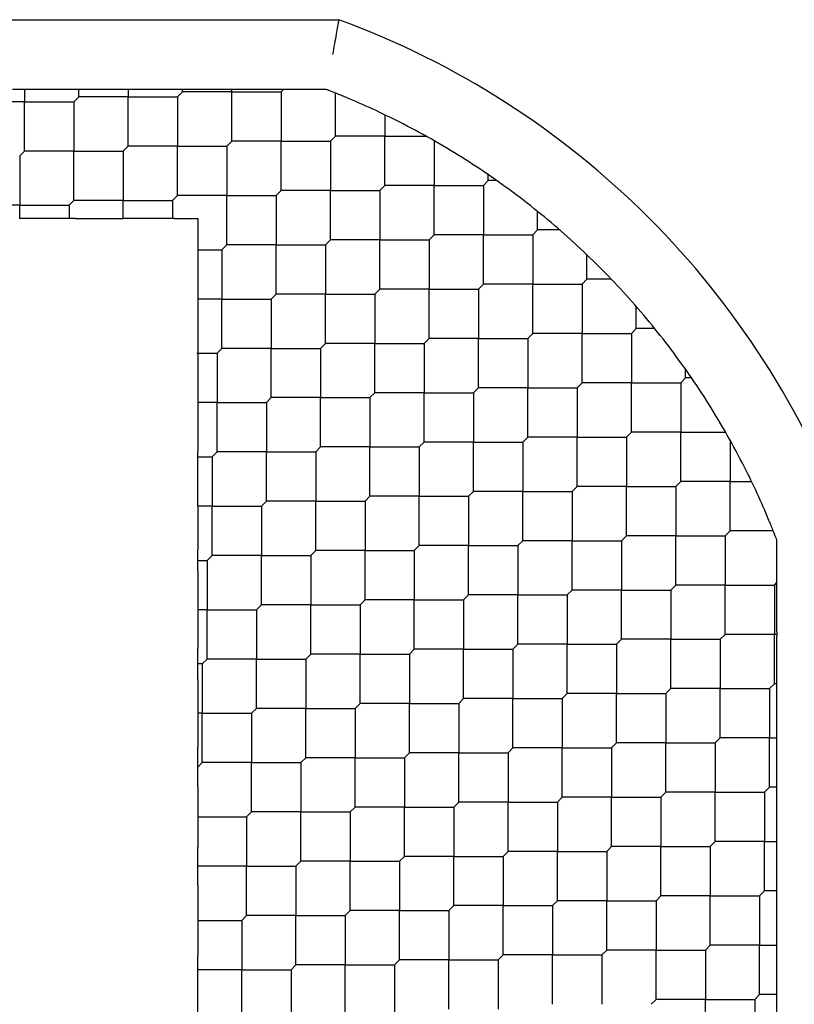
# Model space of a CAD drawing. Units: inches. Extents: x 63 to 221, y -3 to 179.
# Drawn here: x 64 to 64, y 83 to 84 of the extents above; entities that cross this region are included whole.
import ezdxf

# ---------------------------------------------------------------- set-up
doc = ezdxf.new("R2010")
doc.units = ezdxf.units.IN
doc.header["$LTSCALE"] = 8
doc.header["$MEASUREMENT"] = 0

msp = doc.modelspace()

# ---------------------------------------------------------------- linework, layer by layer
for p, q in [((63.46345562877315, 83.54774321096839), (63.79577734168922, 83.54774321096839)), ((63.62541956720763, 83.50837313222823), (63.61154232353232, 83.50837313222823)), ((63.61848094537004, 83.50837313222823), (63.61848094537004, 83.50143451039044)), ((63.67278779276894, 83.50837313222823), (63.62541956720763, 83.50837313222823)), ((63.64631979502299, 83.50143451039044), (63.64910367998829, 83.50421839535579)), ((63.64910367998824, 83.50421839535586), (63.64910367998824, 83.50837313222821)), ((63.67694252964131, 83.5042183953558), (63.64910367998831, 83.5042183953558)), ((63.68109726651366, 83.50837313222823), (63.67278779276894, 83.50837313222823)), ((63.67694252964131, 83.50837313222821), (63.67694252964131, 83.50421839535578)), ((63.67694252964132, 83.4763795457028), (63.67694252964132, 83.50421839535578)), ((63.67694252964131, 83.5042183953558), (63.70478137929433, 83.5042183953558)), ((63.7340332620056, 83.50837313222823), (63.68109726651366, 83.50837313222823)), ((63.70478137929433, 83.50421839535579), (63.7075652642596, 83.50700228032113)), ((63.70478137929422, 83.50421839535592), (63.70478137929422, 83.47637954570287)), ((63.70756526425961, 83.50700228032115), (63.70756526425961, 83.50837313222821)), ((63.73540411391265, 83.50700228032132), (63.70756526425961, 83.50700228032132)), ((63.73540411391262, 83.47916343066831), (63.73540411391262, 83.50700228032113)), ((63.73540411391265, 83.50700228032132), (63.76324296356563, 83.50700228032132)), ((63.78871841517341, 83.50837313222823), (63.73677496581969, 83.50837313222823)), ((63.76324296356563, 83.50700228032115), (63.76461381547271, 83.50837313222823)), ((63.76324296356569, 83.50700228032126), (63.76324296356569, 83.47916343066815)), ((63.79386569818389, 83.48194731563345), (63.79386569818389, 83.50631985144437)), ((63.61848094536997, 83.50143451039067), (63.59064209571703, 83.50143451039067)), ((63.61848094537004, 83.47359566073766), (63.61848094537004, 83.50143451039044)), ((63.61848094536997, 83.50143451039067), (63.64631979502305, 83.50143451039067)), ((63.64631979502312, 83.50143451039061), (63.64631979502312, 83.47359566073756)), ((63.82170454783706, 83.4940793293668), (63.82170454783706, 83.48194731563346)), ((63.79108181321867, 83.47916343066815), (63.79386569818398, 83.48194731563346)), ((63.82170454783697, 83.4819473156333), (63.79386569818405, 83.4819473156333)), ((63.82170454783706, 83.4541084659803), (63.82170454783706, 83.48194731563346)), ((63.82170454783697, 83.4819473156333), (63.84510248911185, 83.4819473156333)), ((63.67415864467598, 83.47359566073756), (63.67694252964131, 83.47637954570287)), ((63.70478137929433, 83.47637954570291), (63.6769425296412, 83.47637954570291)), ((63.70478137929433, 83.47637954570291), (63.73262022894723, 83.47637954570291)), ((63.70478137929422, 83.4485406960499), (63.70478137929422, 83.47637954570287)), ((63.73262022894733, 83.47637954570287), (63.73540411391265, 83.47916343066815)), ((63.73262022894728, 83.47637954570286), (63.73262022894728, 83.44854069604983)), ((63.76324296356563, 83.47916343066825), (63.73540411391268, 83.47916343066825)), ((63.76324296356569, 83.45132458101524), (63.76324296356569, 83.47916343066815)), ((63.76324296356563, 83.47916343066825), (63.7910818132187, 83.47916343066825)), ((63.79108181321884, 83.47916343066811), (63.79108181321884, 83.45132458101516)), ((63.84954339748981, 83.47944071044724), (63.84954339748981, 83.45410846598043)), ((63.61569706040467, 83.47081177577225), (63.61848094536998, 83.47359566073756)), ((63.6156970604047, 83.47081177577218), (63.6156970604047, 83.44297292611925)), ((63.64631979502299, 83.4735956607376), (63.61848094537011, 83.4735956607376)), ((63.64631979502299, 83.4735956607376), (63.67415864467613, 83.4735956607376)), ((63.64631979502312, 83.44575681108459), (63.64631979502312, 83.47359566073756)), ((63.674158644676, 83.47359566073771), (63.674158644676, 83.44575681108452)), ((63.88016613210823, 83.45689235094595), (63.88016613210823, 83.46022304000948)), ((63.81892066287169, 83.45132458101516), (63.82170454783697, 83.45410846598043)), ((63.84954339749001, 83.45410846598055), (63.8217045478368, 83.45410846598055)), ((63.84954339748981, 83.42626961632755), (63.84954339748981, 83.45410846598043)), ((63.84954339749001, 83.45410846598055), (63.87738224714282, 83.45410846598055)), ((63.87738224714299, 83.45410846598043), (63.88016613210831, 83.45689235094575)), ((63.87738224714296, 83.45410846598041), (63.87738224714296, 83.42626961632745)), ((63.88495352796888, 83.45689235094582), (63.88016613210836, 83.45689235094582)), ((63.70199749432902, 83.44575681108452), (63.70478137929433, 83.44854069604983)), ((63.73262022894733, 83.44854069604983), (63.70478137929427, 83.44854069604983)), ((63.73262022894733, 83.44854069604983), (63.76045907860029, 83.44854069604983)), ((63.73262022894728, 83.42070184639682), (63.73262022894728, 83.44854069604983)), ((63.76045907860035, 83.44854069604983), (63.76324296356563, 83.45132458101516)), ((63.76045907860043, 83.4485406960497), (63.76045907860043, 83.42070184639685)), ((63.79108181321867, 83.4513245810151), (63.76324296356583, 83.4513245810151)), ((63.79108181321867, 83.4513245810151), (63.81892066287185, 83.4513245810151)), ((63.79108181321884, 83.42348573136209), (63.79108181321884, 83.45132458101516)), ((63.81892066287159, 83.45132458101536), (63.81892066287159, 83.42348573136213)), ((63.61569706040468, 83.44297292611917), (63.58785821075169, 83.44297292611917)), ((63.61569706040468, 83.44297292611917), (63.64353591005771, 83.44297292611917)), ((63.6156970604047, 83.43553846812097), (63.6156970604047, 83.44297292611925)), ((63.64353591005769, 83.44297292611925), (63.64631979502299, 83.44575681108452)), ((63.64353591005758, 83.4429729261193), (63.64353591005758, 83.43553848655897)), ((63.67415864467598, 83.4457568110847), (63.64631979502299, 83.4457568110847)), ((63.67415864467598, 83.4457568110847), (63.70199749432901, 83.4457568110847)), ((63.674158644676, 83.43553848105785), (63.674158644676, 83.44575681108452)), ((63.70199749432908, 83.44575681108464), (63.70199749432908, 83.43553848655898)), ((63.90800498176137, 83.42905350129281), (63.90800498176137, 83.43947549443297)), ((63.64723701035858, 83.43553848655894), (63.63983480975679, 83.43553848655894)), ((63.64723701035854, 83.43553848655894), (63.67415864551413, 83.43553848655894)), ((63.70291470966461, 83.43553848655894), (63.70108027899343, 83.43553848655894)), ((63.7029147096646, 83.43553848655894), (63.71623065845952, 83.43553848655894)), ((63.71623065845954, 83.43553848655894), (63.71623065845954, 83.41791796154158)), ((63.8467595125247, 83.42348573136213), (63.84954339749001, 83.42626961632745)), ((63.877382247143, 83.4262696163274), (63.84954339748995, 83.4262696163274)), ((63.87738224714296, 83.3984307666744), (63.87738224714296, 83.42626961632745)), ((63.877382247143, 83.4262696163274), (63.90522109679597, 83.4262696163274)), ((63.90522109679603, 83.42626961632745), (63.90800498176131, 83.42905350129276)), ((63.9052210967961, 83.42626961632726), (63.9052210967961, 83.39843076667441)), ((63.92042921559924, 83.42905350129267), (63.90800498176152, 83.42905350129267)), ((63.72983634398206, 83.41791796143154), (63.73262022894733, 83.42070184639685)), ((63.76045907860035, 83.4207018463967), (63.73262022894743, 83.4207018463967)), ((63.76045907860043, 83.39286299674369), (63.76045907860043, 83.42070184639685)), ((63.76045907860035, 83.4207018463967), (63.78829792825344, 83.4207018463967)), ((63.78829792825336, 83.42070184639685), (63.79108181321867, 83.42348573136213)), ((63.7882979282532, 83.42070184639695), (63.7882979282532, 83.39286299674382)), ((63.81892066287169, 83.42348573136235), (63.79108181321858, 83.42348573136235)), ((63.81892066287169, 83.42348573136235), (63.8467595125246, 83.42348573136235)), ((63.81892066287159, 83.39564688170934), (63.81892066287159, 83.42348573136213)), ((63.84675951252476, 83.4234857313622), (63.84675951252476, 83.39564688170914)), ((63.71623065801701, 83.41791796143163), (63.72983634398209, 83.41791796143163)), ((63.71623065845954, 83.4179179614923), (63.71623065845954, 83.39007911170589)), ((63.72983634398223, 83.4179179614315), (63.72983634398223, 83.3900791117785)), ((63.93584383141453, 83.40121465163966), (63.93584383141453, 83.41498274260238)), ((63.87459836217772, 83.39564688170913), (63.87738224714299, 83.39843076667441)), ((63.90522109679603, 83.39843076667425), (63.87738224714309, 83.39843076667425)), ((63.9052210967961, 83.37059191702124), (63.9052210967961, 83.39843076667441)), ((63.90522109679603, 83.39843076667425), (63.93305994644911, 83.39843076667425)), ((63.93584383141433, 83.40121465163972), (63.93305994644902, 83.39843076667441)), ((63.93305994644886, 83.39843076667451), (63.93305994644886, 83.37059191702143)), ((63.94961192237699, 83.40121465163992), (63.93584383141427, 83.40121465163992)), ((63.75767519363504, 83.3900791117785), (63.76045907860035, 83.39286299674382)), ((63.78829792825336, 83.39286299674394), (63.76045907860019, 83.39286299674394)), ((63.7882979282532, 83.36502414709094), (63.7882979282532, 83.39286299674382)), ((63.78829792825336, 83.39286299674394), (63.81613677790621, 83.39286299674394)), ((63.81613677790638, 83.39286299674382), (63.81892066287169, 83.39564688170913)), ((63.81613677790634, 83.3928629967438), (63.81613677790634, 83.36502414709084)), ((63.8467595125247, 83.3956468817092), (63.81892066287175, 83.3956468817092)), ((63.8467595125247, 83.3956468817092), (63.87459836217776, 83.3956468817092)), ((63.84675951252476, 83.36780803205619), (63.84675951252476, 83.39564688170914)), ((63.87459836217789, 83.39564688170906), (63.87459836217789, 83.3678080320561)), ((63.71623065845954, 83.39007911172477), (63.71623065845954, 83.35977011646412)), ((63.72983634398206, 83.39007911177849), (63.71623065826948, 83.39007911177849)), ((63.72983634398206, 83.39007911177849), (63.75767519363524, 83.39007911177849)), ((63.72983634398223, 83.36224026212548), (63.72983634398223, 83.3900791117785)), ((63.75767519363498, 83.39007911177875), (63.75767519363498, 83.36224026212552)), ((63.96368268106728, 83.37337580198691), (63.96368268106728, 83.38580003582463)), ((63.90522109679603, 83.37059191702143), (63.90243721183072, 83.3678080320561)), ((63.93305994644902, 83.3705919170215), (63.90522109679586, 83.3705919170215)), ((63.93305994644886, 83.34275306736849), (63.93305994644886, 83.37059191702143)), ((63.93305994644902, 83.3705919170215), (63.96089879610187, 83.3705919170215)), ((63.96089879610206, 83.37059191702143), (63.96368268106737, 83.3733758019867)), ((63.96089879610201, 83.37059191702136), (63.96089879610201, 83.34275306736839)), ((63.97410467420758, 83.37337580198677), (63.96368268106743, 83.37337580198677)), ((63.78551404328807, 83.36224026212551), (63.78829792825336, 83.36502414709082)), ((63.81613677790638, 83.36502414709079), (63.78829792825333, 83.36502414709079)), ((63.81613677790634, 83.33718529743778), (63.81613677790634, 83.36502414709084)), ((63.81613677790638, 83.36502414709079), (63.84397562755935, 83.36502414709079)), ((63.84397562755937, 83.36502414709084), (63.8467595125247, 83.3678080320561)), ((63.84397562755949, 83.36502414709065), (63.84397562755949, 83.3371852974378)), ((63.87459836217772, 83.36780803205605), (63.84675951252488, 83.36780803205605)), ((63.87459836217789, 83.33996918240304), (63.87459836217789, 83.3678080320561)), ((63.87459836217772, 83.36780803205605), (63.9024372118309, 83.36780803205605)), ((63.90243721183066, 83.3678080320563), (63.90243721183066, 83.33996918240311)), ((63.71591692712315, 83.35945637716006), (63.7270524590168, 83.35945637716006)), ((63.71591692817483, 83.35945637716006), (63.71623065845954, 83.35977011646422)), ((63.71623065845954, 83.35914263785618), (63.71591692817483, 83.35945637716006)), ((63.71623065845954, 83.35914263785617), (63.71623065845954, 83.33161752912007)), ((63.72705245901675, 83.3594563771602), (63.72983634398206, 83.36224026212551)), ((63.72705245901656, 83.35945637716031), (63.72705245901656, 83.3316175275072)), ((63.75767519363504, 83.36224026212574), (63.72983634398197, 83.36224026212574)), ((63.75767519363498, 83.33440141247273), (63.75767519363498, 83.36224026212552)), ((63.75767519363504, 83.36224026212574), (63.78551404328799, 83.36224026212574)), ((63.78551404328815, 83.36224026212558), (63.78551404328815, 83.33440141247247)), ((63.99152153072043, 83.34553695233376), (63.99152153072043, 83.35032434819428)), ((63.93027606148374, 83.33996918240311), (63.93305994644902, 83.34275306736839)), ((63.96089879610206, 83.34275306736835), (63.93305994644901, 83.34275306736835)), ((63.96089879610201, 83.31491421771534), (63.96089879610201, 83.34275306736839)), ((63.96089879610206, 83.34275306736835), (63.98873764575502, 83.34275306736835)), ((63.98873764575504, 83.34275306736839), (63.99152153072036, 83.3455369523337)), ((63.98873764575517, 83.3427530673682), (63.98873764575517, 83.31491421771541)), ((63.99485221978409, 83.34553695233362), (63.99152153072056, 83.34553695233362)), ((63.81335289294107, 83.33440141247247), (63.81613677790638, 83.3371852974378)), ((63.84397562755937, 83.33718529743764), (63.81613677790648, 83.33718529743764)), ((63.84397562755949, 83.30934644778463), (63.84397562755949, 83.3371852974378)), ((63.84397562755937, 83.33718529743764), (63.87181447721251, 83.33718529743764)), ((63.87459836217772, 83.33996918240311), (63.8718144772124, 83.3371852974378)), ((63.87181447721224, 83.33718529743788), (63.87181447721224, 83.30934644778476)), ((63.90243721183072, 83.3399691824033), (63.87459836217765, 83.3399691824033)), ((63.90243721183066, 83.31213033275029), (63.90243721183066, 83.33996918240311)), ((63.90243721183072, 83.3399691824033), (63.93027606148367, 83.3399691824033)), ((63.9302760614838, 83.33996918240315), (63.9302760614838, 83.31213033275009)), ((63.72705245901675, 83.3316175275073), (63.71623066565257, 83.3316175275073)), ((63.72705245901675, 83.3316175275073), (63.75489130866957, 83.3316175275073)), ((63.72705245901656, 83.3037786778543), (63.72705245901656, 83.3316175275072)), ((63.75489130866973, 83.3316175275072), (63.75767519363504, 83.33440141247247)), ((63.75489130866971, 83.33161752750716), (63.75489130866971, 83.30377867785418)), ((63.78551404328809, 83.33440141247257), (63.75767519363514, 83.33440141247257)), ((63.78551404328809, 83.33440141247257), (63.81335289294115, 83.33440141247257)), ((63.78551404328815, 83.30656256281956), (63.78551404328815, 83.33440141247247)), ((63.81335289294128, 83.33440141247245), (63.81335289294128, 83.3065625628195)), ((63.95811491113675, 83.31213033275009), (63.96089879610206, 83.3149142177154)), ((63.98873764575504, 83.3149142177152), (63.96089879610216, 83.3149142177152)), ((63.98873764575517, 83.28707536806219), (63.98873764575517, 83.31491421771541)), ((63.98873764575504, 83.3149142177152), (64.01406989022185, 83.3149142177152)), ((63.84397562755937, 83.30934644778478), (63.84119174259411, 83.3065625628195)), ((63.8718144772124, 83.30934644778488), (63.84397562755923, 83.30934644778488)), ((63.8718144772124, 83.30934644778488), (63.89965332686525, 83.30934644778488)), ((63.87181447721224, 83.28150759813187), (63.87181447721224, 83.30934644778476)), ((63.89965332686543, 83.30934644778478), (63.90243721183072, 83.31213033275009)), ((63.8996533268654, 83.30934644778475), (63.8996533268654, 83.28150759813178)), ((63.93027606148374, 83.31213033275014), (63.90243721183079, 83.31213033275014)), ((63.9302760614838, 83.28429148309712), (63.9302760614838, 83.31213033275009)), ((63.93027606148374, 83.31213033275014), (63.9581149111368, 83.31213033275014)), ((63.95811491113696, 83.31213033275), (63.95811491113696, 83.28429148309709)), ((64.01657649540792, 83.31047330933724), (64.01657649540792, 83.28707536806236)), ((63.71623065845954, 83.29789716861957), (63.71623065845954, 83.30409241715819)), ((63.72426857405142, 83.30099479288886), (63.72705245901675, 83.30377867785417)), ((63.75489130866973, 83.30377867785415), (63.7270524590167, 83.30377867785415)), ((63.75489130866971, 83.27593982820115), (63.75489130866971, 83.30377867785418)), ((63.75489130866973, 83.30377867785415), (63.78273015832272, 83.30377867785415)), ((63.78273015832276, 83.30377867785418), (63.78551404328807, 83.3065625628195)), ((63.78273015832286, 83.30377867785401), (63.78273015832286, 83.27593982820117)), ((63.81335289294107, 83.30656256281944), (63.78551404328827, 83.30656256281944)), ((63.81335289294107, 83.30656256281944), (63.84119174259429, 83.30656256281944)), ((63.81335289294128, 83.27872371316643), (63.81335289294128, 83.3065625628195)), ((63.84119174259403, 83.30656256281968), (63.84119174259403, 83.27872371316646)), ((63.71623065845949, 83.30099479288909), (63.72426857405137, 83.30099479288909)), ((63.72426857405149, 83.30099479288896), (63.72426857405149, 83.27315594323586)), ((63.98595376078977, 83.28429148309708), (63.98873764575505, 83.28707536806236)), ((64.01657649540807, 83.28707536806245), (63.98873764575491, 83.28707536806245)), ((64.01657649540807, 83.28707536806245), (64.02870850914141, 83.28707536806245)), ((64.01657649540792, 83.25923651840944), (64.01657649540792, 83.28707536806236)), ((63.86903059224709, 83.27872371316646), (63.87181447721241, 83.28150759813177)), ((63.89965332686545, 83.28150759813174), (63.8718144772124, 83.28150759813174)), ((63.8996533268654, 83.25366874847873), (63.8996533268654, 83.28150759813178)), ((63.89965332686545, 83.28150759813174), (63.92749217651841, 83.28150759813174)), ((63.92749217651843, 83.28150759813177), (63.93027606148374, 83.28429148309708)), ((63.92749217651854, 83.2815075981316), (63.92749217651854, 83.25366874847874)), ((63.95811491113675, 83.284291483097), (63.93027606148395, 83.284291483097)), ((63.95811491113696, 83.25645263344398), (63.95811491113696, 83.28429148309709)), ((63.95811491113675, 83.284291483097), (63.98595376078997, 83.284291483097)), ((63.98595376078971, 83.28429148309723), (63.98595376078971, 83.25645263344406)), ((63.75210742370444, 83.27315594323586), (63.75489130866973, 83.27593982820117)), ((63.78273015832276, 83.275939828201), (63.75489130866985, 83.275939828201)), ((63.78273015832286, 83.248100978548), (63.78273015832286, 83.27593982820117)), ((63.78273015832276, 83.275939828201), (63.81056900797587, 83.275939828201)), ((63.81335289294107, 83.27872371316646), (63.81056900797579, 83.27593982820117)), ((63.81056900797562, 83.27593982820126), (63.81056900797562, 83.24810097854815)), ((63.84119174259409, 83.27872371316667), (63.81335289294103, 83.27872371316667)), ((63.84119174259403, 83.25088486351366), (63.84119174259403, 83.27872371316646)), ((63.84119174259409, 83.27872371316667), (63.86903059224704, 83.27872371316667)), ((63.86903059224719, 83.27872371316654), (63.86903059224719, 83.25088486351348)), ((63.72426857405142, 83.27315594323595), (63.71623063952894, 83.27315594323595)), ((63.71623065845954, 83.27315594433999), (63.71623065845954, 83.24841471785217)), ((63.72426857405142, 83.27315594323595), (63.7521074237045, 83.27315594323595)), ((63.72426857405149, 83.24531709358294), (63.72426857405149, 83.27315594323586)), ((63.75210742370466, 83.2731559432358), (63.75210742370466, 83.24531709358283)), ((64.01379261044276, 83.25645263344406), (64.01657649540807, 83.25923651840938)), ((64.04094903121899, 83.2592365184093), (64.01657649540806, 83.2592365184093)), ((63.89686944190012, 83.25088486351346), (63.89965332686543, 83.25366874847874)), ((63.92749217651843, 83.25366874847859), (63.89965332686553, 83.25366874847859)), ((63.92749217651843, 83.25366874847859), (63.95533102617155, 83.25366874847859)), ((63.92749217651854, 83.22582989882558), (63.92749217651854, 83.25366874847874)), ((63.95533102617146, 83.25366874847874), (63.95811491113675, 83.25645263344406)), ((63.95533102617131, 83.25366874847884), (63.95533102617131, 83.22582989882575)), ((63.98595376078977, 83.25645263344423), (63.9581149111367, 83.25645263344423)), ((63.98595376078971, 83.22861378379122), (63.98595376078971, 83.25645263344406)), ((63.98595376078977, 83.25645263344423), (64.01379261044272, 83.25645263344423)), ((64.01379261044286, 83.2564526334441), (64.01379261044286, 83.22861378379103)), ((64.04300231200284, 83.20214578604508), (64.04300231200284, 83.25399807732079)), ((63.71623065845954, 83.23665169938295), (63.71623065845954, 83.24841471785217)), ((63.78273015832276, 83.24810097854815), (63.77994627335745, 83.24531709358284)), ((63.81056900797579, 83.24810097854825), (63.78273015832261, 83.24810097854825)), ((63.81056900797562, 83.22026212889524), (63.81056900797562, 83.24810097854815)), ((63.81056900797579, 83.24810097854825), (63.83840785762862, 83.24810097854825)), ((63.83840785762878, 83.24810097854815), (63.84119174259411, 83.25088486351346)), ((63.83840785762877, 83.24810097854811), (63.83840785762877, 83.22026212889511)), ((63.86903059224709, 83.25088486351353), (63.84119174259418, 83.25088486351353)), ((63.86903059224719, 83.22304601386053), (63.86903059224719, 83.25088486351348)), ((63.86903059224709, 83.25088486351353), (63.89686944190019, 83.25088486351353)), ((63.89686944190035, 83.25088486351338), (63.89686944190035, 83.22304601386043)), ((63.71623065845952, 83.24253320861753), (63.72148468908611, 83.24253320861753)), ((63.72148468908614, 83.24253320861756), (63.72426857405142, 83.24531709358284)), ((63.72148468908624, 83.2425332086174), (63.72148468908624, 83.21469435896452)), ((63.75210742370444, 83.2453170935828), (63.72426857405165, 83.2453170935828)), ((63.75210742370466, 83.21747824392978), (63.75210742370466, 83.24531709358283)), ((63.75210742370444, 83.2453170935828), (63.77994627335767, 83.2453170935828)), ((63.77994627335741, 83.24531709358305), (63.77994627335741, 83.21747824392983)), ((63.71623065845954, 83.23665169938295), (63.71623065845954, 83.21469435889422)), ((63.92470829155312, 83.22304601386044), (63.92749217651843, 83.22582989882575)), ((63.95533102617146, 83.22582989882584), (63.9274921765183, 83.22582989882584)), ((63.95533102617131, 83.19799104917283), (63.95533102617131, 83.22582989882575)), ((63.95533102617146, 83.22582989882584), (63.98316987582432, 83.22582989882584)), ((63.98316987582444, 83.22582989882575), (63.98595376078977, 83.22861378379103)), ((63.98316987582444, 83.22582989882568), (63.98316987582444, 83.19799104917271)), ((64.01379261044276, 83.22861378379109), (63.98595376078985, 83.22861378379109)), ((64.01379261044286, 83.20077493413808), (64.01379261044286, 83.22861378379103)), ((64.01379261044276, 83.22861378379109), (64.04163146009587, 83.22861378379109)), ((64.04163146009574, 83.22861378379103), (64.04300231200284, 83.22998463569812)), ((64.04163146009593, 83.22861378379102), (64.04163146009593, 83.20077493413804)), ((63.80778512301048, 83.21747824392983), (63.81056900797579, 83.22026212889511)), ((63.83840785762879, 83.2202621288951), (63.81056900797576, 83.2202621288951)), ((63.83840785762877, 83.19242327924208), (63.83840785762877, 83.22026212889511)), ((63.83840785762879, 83.2202621288951), (63.86624670728177, 83.2202621288951)), ((63.86624670728182, 83.22026212889511), (63.86903059224709, 83.22304601386043)), ((63.86624670728192, 83.22026212889496), (63.86624670728192, 83.19242327924213)), ((63.89686944190014, 83.22304601386037), (63.86903059224734, 83.22304601386037)), ((63.89686944190014, 83.22304601386037), (63.92470829155336, 83.22304601386037)), ((63.89686944190035, 83.19520716420736), (63.89686944190035, 83.22304601386043)), ((63.9247082915531, 83.22304601386062), (63.9247082915531, 83.19520716420745)), ((63.71623065845954, 83.21469435889364), (63.71623065845954, 83.19273701854604)), ((63.72148468908614, 83.2146943589644), (63.71623065849936, 83.2146943589644)), ((63.72148468908614, 83.2146943589644), (63.74932353873925, 83.2146943589644)), ((63.72148468908624, 83.18685550931139), (63.72148468908624, 83.21469435896452)), ((63.75210742370444, 83.21747824392983), (63.74932353873913, 83.21469435896452)), ((63.74932353873901, 83.21469435896464), (63.74932353873901, 83.18685550931153)), ((63.77994627335745, 83.21747824393005), (63.75210742370439, 83.21747824393005)), ((63.77994627335745, 83.21747824393005), (63.80778512301042, 83.21747824393005)), ((63.77994627335741, 83.18963939427704), (63.77994627335741, 83.21747824392983)), ((63.80778512301056, 83.21747824392989), (63.80778512301056, 83.18963939427681)), ((63.95254714120615, 83.19520716420745), (63.95533102617146, 83.19799104917271)), ((63.98316987582444, 83.19799104917267), (63.95533102617144, 83.19799104917267)), ((63.98316987582444, 83.19799104917267), (64.01100872547747, 83.19799104917267)), ((63.98316987582444, 83.17015219951966), (63.98316987582444, 83.19799104917271)), ((64.01100872547748, 83.19799104917271), (64.01379261044276, 83.20077493413804)), ((64.01100872547752, 83.19799104917261), (64.01100872547752, 83.17015219951973)), ((64.04163146009574, 83.20077493413801), (64.01379261044292, 83.20077493413801)), ((64.04163146009593, 83.172936084485), (64.04163146009593, 83.20077493413804)), ((64.04300231200284, 83.14646808673905), (64.04300231200284, 83.19940408223098)), ((63.71623065845954, 83.1754062301463), (63.71623065845954, 83.19273701854614)), ((63.83562397266347, 83.18963939427681), (63.83840785762879, 83.19242327924213)), ((63.86624670728182, 83.19242327924195), (63.83840785762891, 83.19242327924195)), ((63.86624670728192, 83.16458442958894), (63.86624670728192, 83.19242327924213)), ((63.86624670728182, 83.19242327924195), (63.89408555693493, 83.19242327924195)), ((63.89408555693481, 83.19242327924213), (63.89686944190012, 83.19520716420745)), ((63.89408555693467, 83.1924232792422), (63.89408555693467, 83.1645844295891)), ((63.92470829155312, 83.19520716420762), (63.89686944190009, 83.19520716420762)), ((63.92470829155312, 83.19520716420762), (63.95254714120611, 83.19520716420762)), ((63.9247082915531, 83.16736831455461), (63.9247082915531, 83.19520716420745)), ((63.95254714120624, 83.19520716420747), (63.95254714120624, 83.16736831455441)), ((63.72148468908614, 83.18685550931154), (63.71870080412083, 83.18407162434622)), ((63.74932353873913, 83.18685550931163), (63.721484689086, 83.18685550931163)), ((63.74932353873913, 83.18685550931163), (63.77716238839201, 83.18685550931163)), ((63.74932353873901, 83.15901665965862), (63.74932353873901, 83.18685550931153)), ((63.77716238839217, 83.18685550931154), (63.77994627335745, 83.18963939427681)), ((63.77716238839214, 83.1868555093115), (63.77716238839214, 83.1590166596585)), ((63.80778512301048, 83.18963939427688), (63.77994627335755, 83.18963939427688)), ((63.80778512301056, 83.16180054462387), (63.80778512301056, 83.18963939427681)), ((63.80778512301048, 83.18963939427688), (63.83562397266357, 83.18963939427688)), ((63.8356239726637, 83.18963939427675), (63.8356239726637, 83.16180054462382)), ((63.7187008041208, 83.18407162434644), (63.7187008041208, 83.1562327746932)), ((63.71623065845954, 83.17540623014636), (63.71623065845954, 83.15623277458799)), ((63.98038599085913, 83.16736831455441), (63.98316987582444, 83.17015219951972)), ((64.01100872547748, 83.1701521995196), (63.98316987582452, 83.1701521995196)), ((64.01100872547752, 83.1423133498666), (64.01100872547752, 83.17015219951973)), ((64.01100872547748, 83.1701521995196), (64.03884757513053, 83.1701521995196)), ((64.0388475751304, 83.17015219951972), (64.04163146009576, 83.172936084485)), ((64.03884757513042, 83.17015219951972), (64.03884757513042, 83.1423133498667)), ((64.04300231200287, 83.17293608448513), (64.04163146009581, 83.17293608448513)), ((63.86346282231651, 83.16180054462382), (63.86624670728182, 83.1645844295891)), ((63.89408555693481, 83.1645844295892), (63.86624670728166, 83.1645844295892)), ((63.89408555693467, 83.13674557993619), (63.89408555693467, 83.1645844295891)), ((63.89408555693481, 83.1645844295892), (63.92192440658769, 83.1645844295892)), ((63.92192440658785, 83.1645844295891), (63.92470829155312, 83.16736831455441)), ((63.92192440658782, 83.16458442958906), (63.92192440658782, 83.1367455799361)), ((63.95254714120614, 83.16736831455447), (63.92470829155323, 83.16736831455447)), ((63.95254714120614, 83.16736831455447), (63.98038599085925, 83.16736831455447)), ((63.95254714120624, 83.13952946490146), (63.95254714120624, 83.16736831455441)), ((63.98038599085932, 83.16736831455441), (63.98038599085932, 83.13952946490137)), ((63.74653965377382, 83.15623277469318), (63.74932353873913, 83.1590166596585)), ((63.77716238839217, 83.15901665965849), (63.74932353873913, 83.15901665965849)), ((63.77716238839217, 83.15901665965849), (63.80500123804515, 83.15901665965849)), ((63.77716238839214, 83.13117781000548), (63.77716238839214, 83.1590166596585)), ((63.80500123804516, 83.1590166596585), (63.80778512301048, 83.16180054462382)), ((63.80500123804531, 83.15901665965833), (63.80500123804531, 83.13117781000548)), ((63.83562397266347, 83.16180054462374), (63.80778512301069, 83.16180054462374)), ((63.83562397266347, 83.16180054462374), (63.86346282231671, 83.16180054462374)), ((63.8356239726637, 83.13396169497074), (63.8356239726637, 83.16180054462382)), ((63.86346282231646, 83.161800544624), (63.86346282231646, 83.1339616949708)), ((63.71623065845954, 83.15623277458673), (63.71623065845954, 83.13705931924021)), ((63.71870080412084, 83.15623277469344), (63.71623065893966, 83.15623277469344)), ((63.7187008041208, 83.12839392504043), (63.7187008041208, 83.1562327746932)), ((63.71870080412084, 83.15623277469344), (63.74653965377381, 83.15623277469344)), ((63.74653965377394, 83.15623277469328), (63.74653965377394, 83.1283939250402)), ((64.00822484051217, 83.13952946490137), (64.01100872547748, 83.1423133498667)), ((64.0388475751304, 83.14231334986671), (64.01100872547741, 83.14231334986671)), ((64.03884757513042, 83.1144745002137), (64.03884757513042, 83.1423133498667)), ((64.03884757513039, 83.1423133498667), (64.04300231200283, 83.1423133498667)), ((64.04300231200284, 83.13815861299433), (64.04300231200284, 83.14646808673905)), ((63.71623065845954, 83.1147882395177), (63.71623065845954, 83.13705931924012)), ((63.89130167196953, 83.1339616949708), (63.89408555693481, 83.1367455799361)), ((63.92192440658785, 83.13674557993605), (63.89408555693481, 83.13674557993605)), ((63.92192440658785, 83.13674557993605), (63.94976325624083, 83.13674557993605)), ((63.92192440658782, 83.10890673028304), (63.92192440658782, 83.1367455799361)), ((63.94976325624083, 83.1367455799361), (63.95254714120615, 83.13952946490137)), ((63.9497632562409, 83.13674557993599), (63.9497632562409, 83.1089067302831)), ((63.98038599085919, 83.1395294649014), (63.95254714120631, 83.1395294649014)), ((63.98038599085932, 83.11169061524839), (63.98038599085932, 83.13952946490137)), ((63.98038599085919, 83.1395294649014), (64.00822484051233, 83.1395294649014)), ((64.00822484051221, 83.13952946490151), (64.00822484051221, 83.11169061524838)), ((64.04300231200284, 83.09079038743302), (64.04300231200284, 83.13815861299433)), ((63.77437850342686, 83.1283939250402), (63.77716238839217, 83.1311778100055)), ((63.80500123804516, 83.13117781000533), (63.7771623883923, 83.13117781000533)), ((63.80500123804531, 83.10333896035232), (63.80500123804531, 83.13117781000548)), ((63.80500123804516, 83.13117781000533), (63.83284008769832, 83.13117781000533)), ((63.8328400876982, 83.1311778100055), (63.83562397266347, 83.1339616949708)), ((63.83284008769806, 83.13117781000558), (63.83284008769806, 83.10333896035247)), ((63.86346282231651, 83.13396169497099), (63.83562397266346, 83.13396169497099)), ((63.86346282231646, 83.10612284531798), (63.86346282231646, 83.1339616949708)), ((63.86346282231651, 83.13396169497099), (63.89130167196947, 83.13396169497099)), ((63.89130167196961, 83.13396169497085), (63.89130167196961, 83.10612284531778)), ((63.71623065845954, 83.12592377937891), (63.71870080412083, 83.1283939250402)), ((63.74653965377381, 83.12839392504027), (63.71870080412093, 83.12839392504027)), ((63.74653965377394, 83.10055507538726), (63.74653965377394, 83.1283939250402)), ((63.74653965377381, 83.12839392504027), (63.77437850342695, 83.12839392504027)), ((63.77437850342709, 83.12839392504014), (63.77437850342709, 83.10055507538719)), ((63.71623065845954, 83.1147882395177), (63.71623065845954, 83.09777119041945)), ((64.03606369016505, 83.11169061524838), (64.0388475751304, 83.11447450021369)), ((64.04300231200283, 83.11447450021365), (64.03884757513048, 83.11447450021365)), ((63.91914052162252, 83.10612284531778), (63.92192440658785, 83.10890673028308)), ((63.94976325624084, 83.10890673028298), (63.92192440658789, 83.10890673028298)), ((63.9497632562409, 83.08106788062997), (63.9497632562409, 83.1089067302831)), ((63.94976325624084, 83.10890673028298), (63.97760210589391, 83.10890673028298)), ((63.97760210589387, 83.10890673028308), (63.98038599085913, 83.11169061524838)), ((63.97760210589378, 83.1089067302831), (63.97760210589378, 83.08106788063007)), ((64.00822484051218, 83.1116906152485), (63.9803859908592, 83.1116906152485)), ((64.00822484051218, 83.1116906152485), (64.03606369016522, 83.1116906152485)), ((64.00822484051221, 83.0838517655955), (64.00822484051221, 83.11169061524838)), ((64.03606369016528, 83.11169061524845), (64.03606369016528, 83.08385176559537)), ((63.8022173530799, 83.10055507538718), (63.80500123804516, 83.10333896035247)), ((63.83284008769819, 83.10333896035257), (63.80500123804505, 83.10333896035257)), ((63.83284008769819, 83.10333896035257), (63.86067893735107, 83.10333896035257)), ((63.83284008769806, 83.07550011069956), (63.83284008769806, 83.10333896035247)), ((63.86067893735118, 83.10333896035247), (63.86346282231651, 83.10612284531778)), ((63.86067893735121, 83.10333896035245), (63.86067893735121, 83.07550011069947)), ((63.89130167196953, 83.10612284531783), (63.86346282231661, 83.10612284531783)), ((63.89130167196961, 83.07828399566482), (63.89130167196961, 83.10612284531778)), ((63.89130167196953, 83.10612284531783), (63.91914052162262, 83.10612284531783)), ((63.91914052162268, 83.10612284531778), (63.91914052162268, 83.07828399566476)), ((63.71623065845954, 83.09777119041945), (63.71623065845954, 83.08075414132607)), ((63.7162306585342, 83.09777119042188), (63.74375576880855, 83.09777119042188)), ((63.74375576880855, 83.09777119042188), (63.74653965377382, 83.10055507538718)), ((63.74375576880868, 83.09777119042172), (63.74375576880868, 83.06993234076887)), ((63.77437850342686, 83.10055507538713), (63.74653965377408, 83.10055507538713)), ((63.77437850342709, 83.07271622573413), (63.77437850342709, 83.10055507538719)), ((63.77437850342686, 83.10055507538713), (63.8022173530801, 83.10055507538713)), ((63.80221735307984, 83.10055507538738), (63.80221735307984, 83.07271622573417)), ((64.04300231200284, 83.07691314375772), (64.04300231200284, 83.09079038743302)), ((63.71623065845954, 83.05911054021166), (63.71623065845954, 83.08075414132607)), ((63.94697937127556, 83.07828399566476), (63.94976325624083, 83.08106788063007)), ((63.97760210589387, 83.08106788063009), (63.94976325624077, 83.08106788063009)), ((63.97760210589387, 83.08106788063009), (64.00544095554679, 83.08106788063009)), ((63.97760210589378, 83.05322903097706), (63.97760210589378, 83.08106788063007)), ((64.00544095554686, 83.08106788063007), (64.00822484051217, 83.08385176559537)), ((64.00544095554686, 83.08106788063002), (64.00544095554686, 83.05322903097705)), ((64.03606369016505, 83.08385176559544), (64.00822484051227, 83.08385176559544)), ((64.03606369016528, 83.05601291594243), (64.03606369016528, 83.08385176559537)), ((64.03606369016505, 83.08385176559544), (64.04300231200284, 83.08385176559544)), ((63.83005620273288, 83.07271622573417), (63.8328400876982, 83.07550011069947)), ((63.86067893735118, 83.07550011069944), (63.8328400876982, 83.07550011069944)), ((63.86067893735121, 83.04766126104643), (63.86067893735121, 83.07550011069947)), ((63.86067893735118, 83.07550011069944), (63.88851778700422, 83.07550011069944)), ((63.88851778700422, 83.07550011069947), (63.89130167196953, 83.07828399566476)), ((63.88851778700428, 83.07550011069937), (63.88851778700428, 83.04766126104646)), ((63.91914052162252, 83.07828399566476), (63.89130167196967, 83.07828399566476)), ((63.91914052162252, 83.07828399566476), (63.9469793712757, 83.07828399566476)), ((63.91914052162268, 83.05044514601175), (63.91914052162268, 83.07828399566476)), ((63.94697937127559, 83.07828399566488), (63.94697937127559, 83.05044514601177)), ((64.04300231200284, 83.035112688127), (64.04300231200284, 83.07691314375772)), ((63.74375576880855, 83.06993234076872), (63.71623065845952, 83.06993234076872)), ((63.74375576880855, 83.06993234076872), (63.77159461846169, 83.06993234076872)), ((63.74375576880868, 83.04209349111571), (63.74375576880868, 83.06993234076887)), ((63.77159461846155, 83.06993234076887), (63.77437850342686, 83.07271622573417)), ((63.77159461846145, 83.06993234076897), (63.77159461846145, 83.04209349111586)), ((63.8022173530799, 83.07271622573437), (63.77437850342683, 83.07271622573437)), ((63.80221735307984, 83.04487737608136), (63.80221735307984, 83.07271622573417)), ((63.8022173530799, 83.07271622573437), (63.83005620273285, 83.07271622573437)), ((63.830056202733, 83.07271622573424), (63.830056202733, 83.04487737608115)), ((63.71623065845954, 83.05911054021156), (63.71623065845954, 83.03930960626441)), ((63.97481822092855, 83.05044514601177), (63.97760210589387, 83.05322903097705)), ((64.00544095554686, 83.05322903097701), (63.97760210589385, 83.05322903097701)), ((64.00544095554686, 83.05322903097701), (64.03327980519987, 83.05322903097701)), ((64.00544095554686, 83.025390181324), (64.00544095554686, 83.05322903097705)), ((64.0332798051997, 83.05322903097705), (64.03606369016505, 83.05601291594236)), ((64.03327980519995, 83.05322903097692), (64.03327980519995, 83.02539018132406)), ((64.04300231200294, 83.05601291594235), (64.03606369016538, 83.05601291594235)), ((63.85789505238591, 83.04487737608115), (63.86067893735118, 83.04766126104646)), ((63.88851778700422, 83.04766126104636), (63.86067893735127, 83.04766126104636)), ((63.88851778700428, 83.01982241139335), (63.88851778700428, 83.04766126104646)), ((63.88851778700422, 83.04766126104636), (63.91635663665728, 83.04766126104636)), ((63.91635663665721, 83.04766126104646), (63.91914052162252, 83.05044514601177)), ((63.91635663665717, 83.04766126104649), (63.91635663665717, 83.01982241139342)), ((63.94697937127556, 83.05044514601187), (63.91914052162258, 83.05044514601187)), ((63.94697937127556, 83.05044514601187), (63.9748182209286, 83.05044514601187)), ((63.94697937127559, 83.02260629635886), (63.94697937127559, 83.05044514601177)), ((63.97481822092865, 83.05044514601181), (63.97481822092865, 83.02260629635875)), ((63.74097188384323, 83.03930960615055), (63.74375576880855, 83.04209349111586)), ((63.77159461846155, 83.04209349111596), (63.74375576880844, 83.04209349111596)), ((63.77159461846155, 83.04209349111596), (63.79943346811446, 83.04209349111596)), ((63.77159461846145, 83.01425464146295), (63.77159461846145, 83.04209349111586)), ((63.79943346811457, 83.04209349111586), (63.8022173530799, 83.04487737608115)), ((63.79943346811459, 83.04209349111582), (63.79943346811459, 83.01425464146284)), ((63.83005620273288, 83.04487737608123), (63.80221735308, 83.04487737608123)), ((63.830056202733, 83.01703852642821), (63.830056202733, 83.04487737608115)), ((63.83005620273288, 83.04487737608123), (63.85789505238601, 83.04487737608123)), ((63.85789505238607, 83.04487737608116), (63.85789505238607, 83.01703852642815)), ((63.71623065845954, 83.03930960626322), (63.71623065845954, 83.01950867208943)), ((63.71623065843781, 83.0393096061504), (63.74097188384337, 83.0393096061504)), ((63.74097188384312, 83.03930960615064), (63.74097188384312, 83.01147075649752)), ((64.04300231200284, 83.01566767452111), (64.04300231200284, 83.035112688127)), ((64.00265707058158, 83.02260629635875), (64.00544095554686, 83.02539018132406)), ((64.03327980519968, 83.02539018132391), (64.00544095554693, 83.02539018132391)), ((64.03327980519995, 82.9975513316709), (64.03327980519995, 83.02539018132406)), ((64.03327980519968, 83.02539018132391), (64.04300231200284, 83.02539018132391)), ((63.71623065845954, 83.00343284090563), (63.71623065845954, 83.01950867208944)), ((63.88573390203891, 83.01703852642815), (63.88851778700422, 83.01982241139342)), ((63.91635663665721, 83.01982241139348), (63.88851778700416, 83.01982241139348)), ((63.91635663665721, 83.01982241139348), (63.94419548631018, 83.01982241139348)), ((63.91635663665717, 82.99198356174047), (63.91635663665717, 83.01982241139342)), ((63.94419548631025, 83.01982241139342), (63.94697937127556, 83.02260629635875)), ((63.94419548631025, 83.0198224113934), (63.94419548631025, 82.99198356174044)), ((63.97481822092855, 83.0226062963588), (63.94697937127565, 83.0226062963588)), ((63.97481822092855, 83.0226062963588), (64.00265707058166, 83.0226062963588)), ((63.97481822092865, 82.9947674467058), (63.97481822092865, 83.02260629635875)), ((64.00265707058173, 83.02260629635872), (64.00265707058173, 82.99476744670571)), ((63.76881073349627, 83.01147075649753), (63.77159461846155, 83.01425464146284)), ((63.79943346811457, 83.01425464146281), (63.77159461846158, 83.01425464146281)), ((63.79943346811459, 82.9864157918098), (63.79943346811459, 83.01425464146284)), ((63.79943346811457, 83.01425464146281), (63.82727231776759, 83.01425464146281)), ((63.82727231776757, 83.01425464146284), (63.83005620273288, 83.01703852642815)), ((63.82727231776767, 83.01425464146276), (63.82727231776767, 82.9864157918098)), ((63.85789505238591, 83.01703852642815), (63.83005620273306, 83.01703852642815)), ((63.85789505238607, 82.98919967677514), (63.85789505238607, 83.01703852642815)), ((63.85789505238591, 83.01703852642815), (63.88573390203908, 83.01703852642815)), ((63.88573390203896, 83.01703852642827), (63.88573390203896, 82.98919967677513)), ((64.04300231200284, 82.97943498882098), (64.04300231200284, 83.01566767452111)), ((63.74097188384323, 83.01147075649763), (63.71623065845944, 83.01147075649763)), ((63.74097188384312, 82.98363190684462), (63.74097188384312, 83.01147075649752)), ((63.74097188384323, 83.01147075649763), (63.76881073349612, 83.01147075649763)), ((63.76881073349627, 83.0114707564975), (63.76881073349627, 82.98363190684454)), ((64.03049592023474, 82.99476744670571), (64.0332798051997, 82.99755133167103)), ((64.04300231200281, 82.99755133167105), (64.03327980519981, 82.99755133167105)), ((63.97203433596329, 82.99198356174044), (63.97481822092855, 82.99476744670571)), ((64.00265707058158, 82.99476744670571), (63.97481822092873, 82.99476744670571)), ((64.00265707058173, 82.9669285970527), (64.00265707058173, 82.99476744670571)), ((64.00265707058158, 82.99476744670571), (64.03049592023474, 82.99476744670571)), ((64.03049592023461, 82.99476744670584), (64.03049592023461, 82.96692859705271))]:
    msp.add_line(p, q)
for centre, radius, start, end in [((63.62961648523118, 83.09498730545657), 0.4822834645669318, 20.15307425711063, 69.84692574289015), ((63.62961648522933, 83.0949873054518), 0.4429133858318947, 68.57817847821048, 68.94873360190286), ((63.62961648523114, 83.09498730545648), 0.4429133858268684, 63.12620396055304, 67.41526948783616), ((63.6296164852312, 83.0949873054566), 0.442913385826748, 57.839588406905, 63.12620396055361), ((63.62961648523121, 83.09498730545661), 0.4429133858267361, 52.66225566076751, 57.83958840690424), ((63.62961648523118, 83.09498730545657), 0.4429133858267904, 47.54731818256887, 52.66225566076758), ((63.62961648523118, 83.09498730545657), 0.442913385826789, 42.45268181743212, 47.54731818256787), ((63.6296164852312, 83.09498730545658), 0.4429133858267588, 37.33774433923276, 42.45268181743096), ((63.6296164852312, 83.09498730545658), 0.4429133858267592, 32.16041159309543, 37.3377443392319), ((63.62961648523118, 83.09498730545657), 0.4429133858267839, 26.87379603944638, 32.16041159309391), ((63.62961648523113, 83.09498730545654), 0.4429133858268538, 22.5847305121644, 26.8737960394476), ((63.62961648522446, 83.09498730545397), 0.4429133858339881, 21.03946978131981, 21.42182152178729)]:
    msp.add_arc(centre, radius, start, end)
for centre, major_axis, ratio, start_param, end_param in [((63.62313165935285, 83.43553840485878), (0.02783857506883342, 3.462697825098543e-08), 9.999999999999999e-06, 0.9273102829007496, 1.841150461828637), ((63.68437705147764, 83.43553844453731), (0.02783869085256937, 1.677203370959981e-08), 1e-05, 0.9273304942219519, 1.946670224890195), ((63.71623071058954, 83.32079582626224), (2.066719708880473e-08, 0.02783904437718853), 9.999999999999999e-06, 1.17152885434119, 2.214271572113494), ((63.71623049001444, 83.28119419118072), (7.053011081486377e-08, 0.02783826431440197), 9.999999999999999e-06, 4.41946919969028, 5.35588995741371), ((63.69212987700345, 83.18406910836694), (0.02657092722848979, 2.516030148943067e-06), 2.090226346521938e-05, 6.283094059812584, 6.717792007875936), ((63.71623044944819, 82.98672918665561), (9.345791869299512e-08, 0.02783939215397409), 1e-05, 4.550596495682543, 5.355892699826017)]:
    msp.add_ellipse(centre, major_axis=major_axis, ratio=ratio, start_param=start_param, end_param=end_param)
for points, knots in [([(63.79577734168922, 83.54774321096838), (63.79577734168922, 83.54774321096838), (63.79571805528694, 83.54740942761859), (63.79560297520139, 83.54676251076663), (63.79548789511583, 83.54611559391465), (63.79531701171031, 83.54515551721504), (63.79509899898927, 83.54393375521968), (63.79488098626824, 83.54271199322434), (63.79461588665519, 83.54122866104292), (63.79431666671663, 83.53955966222635), (63.79401744677807, 83.53789066340978), (63.79368411607716, 83.536036023679), (63.79333275671027, 83.53408795639194), (63.7929813973434, 83.53213988910488), (63.79261206811748, 83.53009855190224), (63.79224159981642, 83.5280581715983)], [0, 0, 0, 0, 0.2, 0.2, 0.2, 0.4, 0.4, 0.4, 0.6, 0.6, 0.6, 0.8, 0.8, 0.8, 1, 1, 1, 1]), ([(63.73540411391265, 83.50700228032113), (63.73540413672055, 83.50723283364752), (63.73540409037135, 83.50746240572256), (63.73540411391264, 83.5076908574991), (63.73540413745339, 83.50791930419342), (63.7354043228446, 83.508146538676), (63.73540439063349, 83.50837284039945)], [0, 0, 0, 0, 0.5, 0.5, 0.5, 0.9999888768846542, 0.9999888768846542, 0.9999888768846542, 0.9999888768846542]), ([(63.73677496581969, 83.50837313222823), (63.73654410410775, 83.50837313222823), (63.73608481370023, 83.50837313222823), (63.73563029511202, 83.50837313222823), (63.73540425159953, 83.50837313222823)], [0, 0, 0, 0, 0.5, 0.999898501040196, 0.999898501040196, 0.999898501040196, 0.999898501040196]), ([(63.79386336534482, 83.5063207831527), (63.79346022518173, 83.50648179113877), (63.79264320197858, 83.50680662304232), (63.7918062290624, 83.50713647049398), (63.79138234233233, 83.50730280943492)], [0.0009626111833074831, 0.0009626111833074831, 0.0009626111833074831, 0.0009626111833074831, 0.5, 1, 1, 1, 1]), ([(64.04193198920953, 83.25675316255771), (64.04176562905796, 83.25717710286956), (64.04143576045745, 83.25801412921001), (64.04111094974417, 83.25883109888514), (64.04094996292729, 83.259234185573)], [0, 0, 0, 0, 0.5, 0.9990372623812409, 0.9990372623812409, 0.9990372623812409, 0.9990372623812409]), ([(64.04300202017406, 83.20077521085888), (64.04277572160107, 83.20077514307205), (64.04254848869608, 83.20077495767949), (64.04232004200244, 83.20077493413802), (64.04209159022655, 83.20077491059602), (64.0418620165749, 83.20077495694547), (64.04163146009576, 83.20077493413804)], [1.112327052703289e-05, 1.112327052703289e-05, 1.112327052703289e-05, 1.112327052703289e-05, 0.5, 0.5, 0.5, 1, 1, 1, 1]), ([(64.04300231200284, 83.20214578604508), (64.04300231200284, 83.20191492433308), (64.04300231200284, 83.2014556339255), (64.04300231200284, 83.20100111533738), (64.04300231200284, 83.20077507182492)], [0, 0, 0, 0, 0.5, 0.9998985010397273, 0.9998985010397273, 0.9998985010397273, 0.9998985010397273])]:
    msp.add_open_spline(points, degree=3, knots=knots)
for points in [[(63.73540411391265, 83.50837313222823), (63.73517342587776, 83.50837313222823), (63.734714262525, 83.50837313222823), (63.73425952460637, 83.50837313222823), (63.7340332620056, 83.50837313222823)], [(63.7997170481178, 83.50393481535264), (63.79877361308445, 83.5043274741613), (63.79685495306212, 83.50511763898571), (63.79487271312858, 83.50591749822271), (63.79386569818398, 83.50631985144437)], [(64.04094903121899, 83.25923651840938), (64.04054661743317, 83.26024368189485), (64.03974669763159, 83.2622260703693), (64.03895659337174, 83.26414458185076), (64.03856399512725, 83.26508786834319)], [(64.04300231200284, 83.20077493413804), (64.04300231200284, 83.20054424610316), (64.04300231200284, 83.20008508275039), (64.04300231200284, 83.19963034483177), (64.04300231200284, 83.19940408223098)]]:
    msp.add_open_spline(points, degree=3)

doc.saveas('drawing.dxf')
